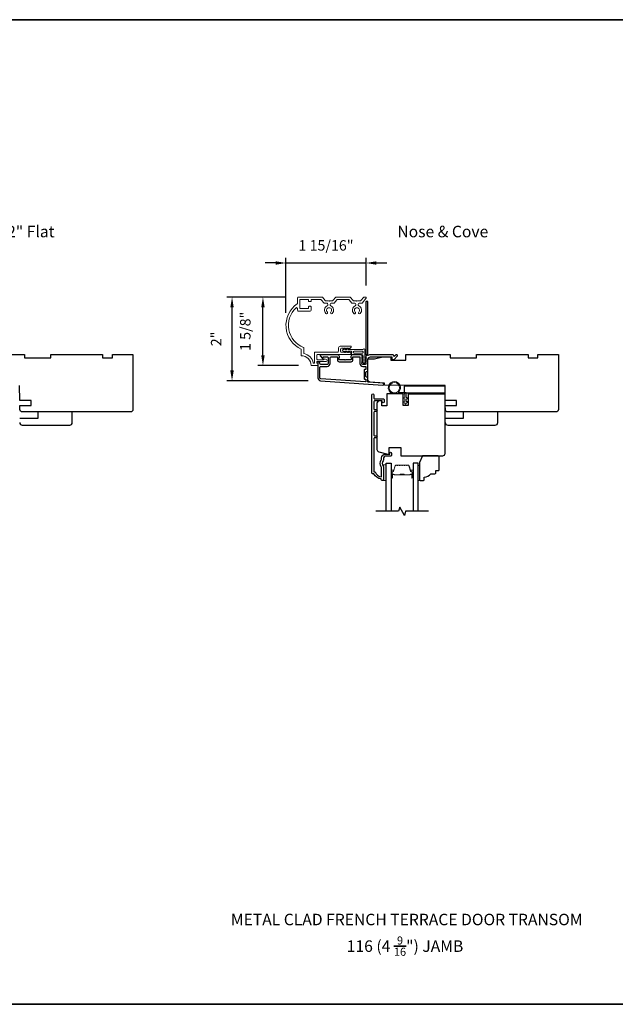
# Model space of a CAD drawing. Extents: x -5107 to -4745, y 1296 to 1376.
# Drawn here: x -4937 to -4923, y 1349 to 1373 of the extents above; entities that cross this region are included whole.
import ezdxf

# ---------------------------------------------------------------- set-up
doc = ezdxf.new("R2010")
doc.units = 0
doc.header["$LTSCALE"] = 250
doc.header["$MEASUREMENT"] = 0
doc.header["$PDMODE"] = 3
doc.header["$PDSIZE"] = -2
doc.layers.get('DEFPOINTS').update_dxf_attribs({"color": 2, "linetype": 'CONTINUOUS'})
for name, color, linetype in [('3', 3, 'CONTINUOUS'), ('7', 7, 'CONTINUOUS'), ('Glass', 6, 'CONTINUOUS')]:
    doc.layers.add(name, color=color, linetype=linetype)
for name, color, linetype, lineweight in [('6', 6, 'CONTINUOUS', 5), ('8', 7, 'CONTINUOUS', 35), ('Accessory Retainer Clip', 30, 'CONTINUOUS', 9), ('Butal', 9, 'CONTINUOUS', 15), ('Casing', 142, 'CONTINUOUS', 15), ('Dimensions', 2, 'CONTINUOUS', 25), ('Spacer Bar', 1, 'CONTINUOUS', 9), ('TEXT', 7, 'CONTINUOUS', 35), ('Vinyl', 6, 'CONTINUOUS', 15), ('Visible (ANSI)', 7, 'CONTINUOUS', 25), ('Wood', 7, 'CONTINUOUS', 25)]:
    doc.layers.add(name, color=color, linetype=linetype, lineweight=lineweight)
doc.styles.add('Note Text (ISO)', font='tahoma.ttf')
doc.styles.add('ROMANS', font='romans')
doc.dimstyles.new('LWDEC$0', dxfattribs={"dimscale": 0.125, "dimtxt": 2.5, "dimasz": 1, "dimexe": 1.25, "dimexo": 3, "dimgap": 2, "dimtad": 1, "dimtoh": 1, "dimdec": 4, "dimzin": 11, "dimdsep": 46, "dimlunit": 5, "dimtxsty": 'ROMANS', "dimcen": 0, "dimdle": 1.5, "dimazin": 0, "dimtfac": 1, "dimtdec": 4, "dimtix": 1, "dimtmove": 0, "dimatfit": 3, "dimfxl": 0, "dimfrac": 2, "dimtzin": 0, "dimarcsym": 0})

# ---------------------------------------------------------------- blocks, each defined once
blk = doc.blocks.new('*D77')
at = {"layer": 'DEFPOINTS', "color": 0}
for p in [(-4929.036, 1367.075), (-4929.036, 1366.232), (-4930.956, 1365.582)]:
    blk.add_point(p, dxfattribs=at)
at = {"layer": 'Dimensions', "color": 0, "linetype": 'ByBlock', "lineweight": -2}
for p, q in [((-4930.956, 1365.882), (-4930.956, 1367.2)), ((-4929.036, 1366.532), (-4929.036, 1367.2)), ((-4931.206, 1367.075), (-4931.456, 1367.075)), ((-4930.956, 1367.075), (-4929.036, 1367.075)), ((-4928.786, 1367.075), (-4928.536, 1367.075))]:
    blk.add_line(p, q, dxfattribs=at)
at = {"layer": 'Dimensions', "color": 0}
for points in [[(-4931.206, 1367.116), (-4931.206, 1367.033), (-4930.956, 1367.075)], [(-4928.786, 1367.116), (-4928.786, 1367.033), (-4929.036, 1367.075)]]:
    blk.add_solid(points, dxfattribs=at)
at = {"layer": 'Dimensions', "color": 0, "insert": (-4929.996, 1367.465), "char_height": 0.25, "attachment_point": 5, "style": 'ROMANS'}
blk.add_mtext('1 15/16"', dxfattribs=at)
blk = doc.blocks.new('*D78')
at = {"layer": 'DEFPOINTS', "color": 0}
for p in [(-4932.249, 1366.259), (-4930.662, 1366.259), (-4930.124, 1364.252)]:
    blk.add_point(p, dxfattribs=at)
at = {"layer": 'Dimensions', "color": 0, "linetype": 'ByBlock', "lineweight": -2}
for p, q in [((-4930.962, 1366.259), (-4932.374, 1366.259)), ((-4932.249, 1364.502), (-4932.249, 1366.009)), ((-4930.424, 1364.252), (-4932.374, 1364.252))]:
    blk.add_line(p, q, dxfattribs=at)
at = {"layer": 'Dimensions', "color": 0}
for points in [[(-4932.291, 1366.009), (-4932.208, 1366.009), (-4932.249, 1366.259)], [(-4932.291, 1364.502), (-4932.208, 1364.502), (-4932.249, 1364.252)]]:
    blk.add_solid(points, dxfattribs=at)
at = {"layer": 'Dimensions', "color": 0, "insert": (-4932.598, 1365.256), "char_height": 0.25, "attachment_point": 5, "rotation": 90, "style": 'ROMANS'}
blk.add_mtext('2"', dxfattribs=at)
blk = doc.blocks.new('*D79')
at = {"layer": 'DEFPOINTS', "color": 0}
for p in [(-4931.508, 1366.259), (-4930.662, 1366.259), (-4930.352, 1364.616)]:
    blk.add_point(p, dxfattribs=at)
at = {"layer": 'Dimensions', "color": 0, "linetype": 'ByBlock', "lineweight": -2}
for p, q in [((-4930.962, 1366.259), (-4931.633, 1366.259)), ((-4931.508, 1364.866), (-4931.508, 1366.009)), ((-4930.652, 1364.616), (-4931.633, 1364.616))]:
    blk.add_line(p, q, dxfattribs=at)
at = {"layer": 'Dimensions', "color": 0}
for points in [[(-4931.55, 1366.009), (-4931.467, 1366.009), (-4931.508, 1366.259)], [(-4931.55, 1364.866), (-4931.467, 1364.866), (-4931.508, 1364.616)]]:
    blk.add_solid(points, dxfattribs=at)
at = {"layer": 'Dimensions', "color": 0, "insert": (-4931.899, 1365.438), "char_height": 0.25, "attachment_point": 5, "rotation": 90, "style": 'ROMANS'}
blk.add_mtext('1 5/8"', dxfattribs=at)

msp = doc.modelspace()

# ---------------------------------------------------------------- linework, layer by layer
at = {"layer": '3'}
for points in [[(-4929.04478, 1364.82393, 0.38196602), (-4929.04478, 1364.81081), (-4929.03745, 1364.80261), (-4929.04478, 1364.7944, 0.38196602), (-4929.04478, 1364.78128), (-4929.03745, 1364.77308), (-4929.04478, 1364.76488, 0.38196602), (-4929.04478, 1364.75175), (-4929.03745, 1364.74355), (-4929.04478, 1364.73535, 0.38196602), (-4929.04478, 1364.72223), (-4929.03745, 1364.71402), (-4929.04478, 1364.70582, 0.38196602), (-4929.04478, 1364.6927), (-4929.03745, 1364.6845), (-4929.03745, 1364.6652, -0.41421356), (-4929.05713, 1364.64551), (-4929.11619, 1364.64551, -0.41421356), (-4929.13587, 1364.6652), (-4929.13587, 1364.6845), (-4929.12854, 1364.6927, 0.38196602), (-4929.12854, 1364.70582), (-4929.13587, 1364.71402), (-4929.12854, 1364.72223, 0.38196602), (-4929.12854, 1364.73535), (-4929.13587, 1364.74355), (-4929.12854, 1364.75175, 0.38196602), (-4929.12854, 1364.76488), (-4929.13587, 1364.77308), (-4929.12854, 1364.78128, 0.38196602), (-4929.12854, 1364.7944), (-4929.13587, 1364.80261), (-4929.12854, 1364.81081, 0.38196602), (-4929.12854, 1364.82393), (-4929.13587, 1364.83213), (-4929.12854, 1364.84034, 0.38196601), (-4929.12854, 1364.85346), (-4929.14091, 1364.86729, 0.21342177), (-4929.15558, 1364.87386), (-4929.36031, 1364.87386, 0.41421356), (-4929.39968, 1364.83449), (-4929.39968, 1364.80643, 0.23993165), (-4929.39563, 1364.79847, -0.72633003), (-4929.40952, 1364.75575), (-4929.52763, 1364.75575), (-4929.53748, 1364.7459), (-4929.54732, 1364.75575), (-4929.66543, 1364.75575, -0.72633003), (-4929.67932, 1364.79847, 0.23993165), (-4929.67527, 1364.80643), (-4929.67527, 1364.83449, 0.41421356), (-4929.71464, 1364.87386), (-4930.11621, 1364.87386, 0.66817864), (-4930.13013, 1364.84025), (-4930.0779, 1364.78802, 0.66817864), (-4930.0611, 1364.79498), (-4930.0611, 1364.81677, -0.41421356), (-4930.05125, 1364.82661), (-4929.96267, 1364.82661, -0.41421356), (-4929.94299, 1364.80693), (-4929.94299, 1364.6652, -0.41421356), (-4929.96267, 1364.64551), (-4930.12409, 1364.64551, -0.41421356), (-4930.14377, 1364.6652), (-4930.14377, 1364.68488, 1), (-4930.19102, 1364.68488), (-4930.19102, 1364.32268, 0.39391048), (-4930.1251, 1364.25199), (-4928.63755, 1364.14797, 1), (-4928.63426, 1364.19509), (-4928.98105, 1364.21934, -0.39391048), (-4928.9902, 1364.22916), (-4928.9902, 1364.33178, 0.41421356), (-4929.00005, 1364.34162), (-4929.02764, 1364.34162, -0.41421356), (-4929.03748, 1364.35147), (-4929.03748, 1364.46244, -0.41421356), (-4929.02764, 1364.47228), (-4929.00005, 1364.47228, 0.41421356), (-4928.9902, 1364.48213), (-4928.9902, 1364.76756, -0.41421356), (-4928.93115, 1364.82661), (-4928.41937, 1364.82661), (-4928.41937, 1364.77149, 0.41421356), (-4928.40953, 1364.76165), (-4928.37002, 1364.76165, 0.19891237), (-4928.36306, 1364.76453), (-4928.28734, 1364.84025, 0.66817864), (-4928.30126, 1364.87386), (-4928.31634, 1364.87386, 0.19891237), (-4928.3233, 1364.87097), (-4928.35336, 1364.84091, -0.68057977), (-4928.37015, 1364.84821, 0.42423613), (-4928.39494, 1364.87386), (-4928.93115, 1364.87386, 0.1176834), (-4928.97915, 1364.8624, -1.11422524), (-4928.9902, 1364.8917), (-4928.9902, 1366.14354, 0.41421356), (-4929.00005, 1366.15338), (-4929.02761, 1366.15338, 0.41421356), (-4929.03745, 1366.14354), (-4929.03745, 1364.86656, -0.56126685), (-4929.02968, 1364.84082)], [(-4929.35244, 1364.81677, -0.41421356), (-4929.3426, 1364.82661), (-4929.19296, 1364.82661, -0.41421356), (-4929.18312, 1364.81677), (-4929.18312, 1364.66913, 0.41421356), (-4929.11225, 1364.59827), (-4929.04729, 1364.59827, -0.41421356), (-4929.03745, 1364.58843), (-4929.03745, 1364.52937, -0.41421356), (-4929.04729, 1364.51953), (-4929.07488, 1364.51953, 0.41421356), (-4929.08472, 1364.50969), (-4929.08472, 1364.30422, 0.41421356), (-4929.07488, 1364.29438), (-4929.04732, 1364.29438, -0.41421356), (-4929.03748, 1364.28454), (-4929.03748, 1364.23385, -0.43481237), (-4929.04801, 1364.22403), (-4930.1218, 1364.29911, -0.39391048), (-4930.14377, 1364.32268), (-4930.14377, 1364.57858, -0.41421356), (-4930.12409, 1364.59827), (-4929.96661, 1364.59827, 0.41421356), (-4929.89574, 1364.66913), (-4929.89574, 1364.80693, -0.41421356), (-4929.87606, 1364.82661), (-4929.73236, 1364.82661, -0.41421356), (-4929.72252, 1364.81677), (-4929.72252, 1364.74787, 0.41421356), (-4929.68315, 1364.7085), (-4929.39181, 1364.7085, 0.41421356), (-4929.35244, 1364.74787)]]:
    msp.add_lwpolyline(points, format="xyb", close=True, dxfattribs=at)
msp.add_lwpolyline([(-4928.445, 1362.44269), (-4928.57492, 1362.44269, 0.41421356), (-4928.61429, 1362.40332), (-4928.61429, 1362.36402, -0.19612434), (-4928.62553, 1362.33648, 0.40794), (-4928.62553, 1362.20823, -0.19612434), (-4928.61429, 1362.18069), (-4928.61429, 1361.87182, -0.41421356), (-4928.62414, 1361.86198), (-4928.65366, 1361.86198, -0.41421356), (-4928.67335, 1361.88167), (-4928.67335, 1361.90135, -0.23812491), (-4928.85051, 1362.01946), (-4928.87807, 1362.01946, -0.41421356), (-4928.89973, 1362.04112), (-4928.89973, 1363.91403, -1), (-4928.85051, 1363.91403), (-4928.85051, 1363.84005, 0.41521504), (-4928.83082, 1363.8203), (-4928.62426, 1363.8203, -0.41590856), (-4928.60248, 1363.79864), (-4928.60248, 1363.74352, -1), (-4928.64579, 1363.74352), (-4928.64579, 1363.76352, 0.41421304), (-4928.65366, 1363.7714), (-4928.83082, 1363.7714, 0.41421356), (-4928.85051, 1363.75171), (-4928.85051, 1363.58257, 0.41521584), (-4928.83082, 1363.56282), (-4928.79539, 1363.56282, -1), (-4928.79539, 1363.51392), (-4928.83082, 1363.51392, 0.41421313), (-4928.85051, 1363.49423), (-4928.85051, 1362.9529, 0.41421203), (-4928.83082, 1362.93321), (-4928.79539, 1362.93321, -1), (-4928.79539, 1362.88431), (-4928.83082, 1362.88431, 0.4142151), (-4928.85051, 1362.86463), (-4928.85051, 1362.06867), (-4928.81948, 1362.06867, 0.28322567), (-4928.66351, 1361.94977), (-4928.66351, 1362.16243, 0.16543591), (-4928.67167, 1362.18644, -0.34018227), (-4928.67167, 1362.35827, 0.16543591), (-4928.66351, 1362.38227), (-4928.66351, 1362.40332, -0.41421356), (-4928.57492, 1362.4919), (-4928.46863, 1362.4919), (-4928.46863, 1362.51946, -1), (-4928.42532, 1362.51946), (-4928.42532, 1362.46237, -0.41420912), (-4928.445, 1362.44269)], format="xyb", dxfattribs=at)
at = {"layer": '6'}
msp.add_lwpolyline([(-4928.10266, 1363.93878), (-4928.3566, 1363.93878, -5.9558214), (-4928.26545, 1363.97027), (-4928.07117, 1363.97027), (-4928.07117, 1363.84823), (-4928.05542, 1363.84823, -1), (-4928.05542, 1363.81673), (-4928.07117, 1363.81673), (-4928.07117, 1363.75768), (-4928.05542, 1363.75768, -1), (-4928.05542, 1363.72618), (-4928.07117, 1363.72618), (-4928.07117, 1363.71043, -1), (-4928.10266, 1363.71043), (-4928.10266, 1363.72618), (-4928.14525, 1363.73428, -1), (-4928.13937, 1363.76522), (-4928.10266, 1363.75824), (-4928.10266, 1363.81673), (-4928.14525, 1363.82483, -1), (-4928.13937, 1363.85577), (-4928.10266, 1363.84879)], format="xyb", close=True, dxfattribs=at)
msp.add_lwpolyline([(-4928.55524, 1361.86394), (-4928.55524, 1362.23795), (-4928.61429, 1362.23795), (-4928.61429, 1361.86394)], close=True, dxfattribs=at)
msp.add_circle((-4928.3566, 1364.08641), 0.12402, dxfattribs=at)
at = {"layer": '7', "flags": 128}
msp.add_lwpolyline([(-4927.53761, 1361.12374), (-4928.08823, 1361.12374), (-4928.1146, 1361.02532), (-4928.22825, 1361.22217), (-4928.25462, 1361.12374), (-4928.80524, 1361.12374)], dxfattribs=at)
at = {"layer": '8', "linetype": 'Continuous'}
msp.add_lwpolyline([(-4964.69011, 1372.90588), (-4902.03433, 1372.90588), (-4902.03433, 1349.30951), (-4964.69011, 1349.30951)], close=True, dxfattribs=at)
at = {"layer": 'Accessory Retainer Clip'}
msp.add_lwpolyline([(-4929.10193, 1365.01173, -0.76185829), (-4929.06475, 1365.00149), (-4929.06475, 1364.7977), (-4929.04462, 1364.81179, -1), (-4929.03315, 1364.79541), (-4929.06475, 1364.77328), (-4929.06475, 1364.72425), (-4929.04462, 1364.73834, -1), (-4929.03315, 1364.72196), (-4929.06475, 1364.69984), (-4929.06475, 1364.6852, -1), (-4929.10475, 1364.6852), (-4929.10475, 1364.69984), (-4929.13635, 1364.72196, -1), (-4929.12488, 1364.73834), (-4929.10475, 1364.72425), (-4929.10475, 1364.77328), (-4929.13635, 1364.79541, -1), (-4929.12488, 1364.81179), (-4929.10475, 1364.7977), (-4929.10475, 1364.85417, 0.41421356), (-4929.12444, 1364.87386), (-4929.36138, 1364.87386, -0.41421356), (-4929.38107, 1364.89354), (-4929.38107, 1364.95228, 0.41421356), (-4929.39091, 1364.96212), (-4929.47494, 1364.96212), (-4929.46085, 1364.94199, -1), (-4929.47723, 1364.93052), (-4929.49936, 1364.96212), (-4929.54839, 1364.96212), (-4929.53429, 1364.94199, -1), (-4929.55068, 1364.93052), (-4929.5728, 1364.96212), (-4929.58744, 1364.96212, -1), (-4929.58744, 1365.00212), (-4929.5728, 1365.00212), (-4929.55068, 1365.03372, -1), (-4929.53429, 1365.02225), (-4929.54839, 1365.00212), (-4929.49936, 1365.00212), (-4929.47723, 1365.03372, -1), (-4929.46085, 1365.02225), (-4929.47494, 1365.00212), (-4929.11884, 1365.00212, 0.26425366), (-4929.10193, 1365.01173)], format="xyb", dxfattribs=at)
msp.add_lwpolyline([(-4929.12381, 1364.96275, -0.41421356), (-4929.10412, 1364.94307), (-4929.10412, 1364.93291, -0.41421356), (-4929.12381, 1364.91323), (-4929.32201, 1364.91323, -0.41421356), (-4929.3417, 1364.93291), (-4929.3417, 1364.94307, -0.41421356), (-4929.32201, 1364.96275)], format="xyb", close=True, dxfattribs=at)
at = {"layer": 'Butal'}
for points in [[(-4928.43319, 1361.93831), (-4928.43319, 1362.10281, -0.41421356), (-4928.42335, 1362.11265), (-4928.37119, 1362.11265), (-4928.37854, 1362.08863, -0.32975055), (-4928.39268, 1362.07816), (-4928.39737, 1362.07816, 0.41421356), (-4928.41744, 1362.05808), (-4928.41744, 1361.92846), (-4928.42335, 1361.92846, -0.41421356)], [(-4927.90966, 1361.93831), (-4927.90966, 1362.10281, 0.41421356), (-4927.9195, 1362.11265), (-4927.97166, 1362.11265), (-4927.96431, 1362.08863, 0.32975055), (-4927.95017, 1362.07816), (-4927.94548, 1362.07816, -0.41421356), (-4927.92541, 1362.05808), (-4927.92541, 1361.92846), (-4927.9195, 1361.92846, 0.41421356)]]:
    msp.add_lwpolyline(points, format="xyb", close=True, dxfattribs=at)
at = {"layer": 'Casing'}
msp.add_lwpolyline([(-4929.06704, 1366.25913), (-4929.07781, 1366.25913), (-4929.04538, 1366.25913, -0.41421356), (-4929.03554, 1366.24928), (-4929.03554, 1366.23174, -0.18082946), (-4929.03795, 1366.22528), (-4929.13309, 1366.11584, -0.21712128), (-4929.14795, 1366.10907), (-4929.20453, 1366.10907, 0.41421356), (-4929.22422, 1366.08939), (-4929.22422, 1366.06398, 0.3042935), (-4929.212, 1366.04576, -0.54424823), (-4929.17807, 1365.86416, -1), (-4929.21247, 1365.90045, 2.50842764), (-4929.29502, 1365.90045, -1), (-4929.32942, 1365.86416, -0.54424823), (-4929.29549, 1366.04576, 0.3042935), (-4929.28327, 1366.06398), (-4929.28327, 1366.08939, 0.41421356), (-4929.30296, 1366.10907), (-4929.35954, 1366.10907, -0.21712128), (-4929.3744, 1366.11584), (-4929.44173, 1366.1933, 0.21712128), (-4929.45659, 1366.20007), (-4929.72024, 1366.20007, 0.21712128), (-4929.73509, 1366.1933), (-4929.80243, 1366.11584, -0.21712128), (-4929.81728, 1366.10907), (-4929.87387, 1366.10907, 0.41421356), (-4929.89356, 1366.08939), (-4929.89356, 1366.06398, 0.3042935), (-4929.88134, 1366.04576, -0.54424588), (-4929.84741, 1365.86416, -1), (-4929.8818, 1365.90045, 2.50842764), (-4929.96436, 1365.90045, -1), (-4929.99876, 1365.86416, -0.54424823), (-4929.96482, 1366.04576, 0.3042935), (-4929.95261, 1366.06398), (-4929.95261, 1366.08939, 0.41421356), (-4929.97229, 1366.10907), (-4930.02888, 1366.10907, -0.21712128), (-4930.04374, 1366.11584), (-4930.11107, 1366.1933, 0.21712128), (-4930.12593, 1366.20007), (-4930.34459, 1366.20007, 0.41421356), (-4930.35443, 1366.19023), (-4930.35443, 1366.16267, -0.41421356), (-4930.36427, 1366.15283), (-4930.40364, 1366.15283, -0.41421356), (-4930.41348, 1366.16267), (-4930.41348, 1366.19023, 0.41421356), (-4930.42333, 1366.20007), (-4930.6123, 1366.20007, 0.41421356), (-4930.62214, 1366.19023), (-4930.62214, 1365.99338, 0.41421356), (-4930.6123, 1365.98354), (-4930.42333, 1365.98354, 0.41421356), (-4930.41348, 1365.99338), (-4930.41348, 1366.02881, -0.41421356), (-4930.40364, 1366.03865), (-4930.36427, 1366.03865, -0.41421356), (-4930.35443, 1366.02881), (-4930.35443, 1365.94417, -0.41421356), (-4930.37411, 1365.92448), (-4930.66151, 1365.92448, -0.41421356), (-4930.6812, 1365.94417), (-4930.6812, 1365.98566, 0.65395136), (-4930.71424, 1366.00012, 0.55337485), (-4930.53587, 1365.0515, -0.30843842), (-4930.52962, 1365.04233), (-4930.52962, 1364.91331, 0.34896939), (-4930.522, 1364.90372, -0.28627036), (-4930.30103, 1364.68274, 0.34896939), (-4930.29144, 1364.67512), (-4930.28356, 1364.67512, 0.41421356), (-4930.27372, 1364.68497), (-4930.27372, 1364.92959, -0.41421356), (-4930.26388, 1364.93943), (-4929.71571, 1364.93943, 0.41421356), (-4929.69603, 1364.95911), (-4929.69603, 1365.04285, -0.41421356), (-4929.65666, 1365.08222), (-4929.40323, 1365.08222, -0.41421356), (-4929.39338, 1365.07238), (-4929.39338, 1365.06495, -0.21342177), (-4929.39994, 1365.05028), (-4929.42745, 1365.02567, -0.38196601), (-4929.44057, 1365.02567), (-4929.44878, 1365.03301), (-4929.45698, 1365.02567, -0.38196601), (-4929.4701, 1365.02567), (-4929.4783, 1365.03301), (-4929.48651, 1365.02567, -0.38196625), (-4929.49963, 1365.02567), (-4929.50783, 1365.03301), (-4929.51603, 1365.02567, -0.38196601), (-4929.52916, 1365.02567), (-4929.53736, 1365.03301), (-4929.54556, 1365.02567, -0.38196601), (-4929.55868, 1365.02567), (-4929.56689, 1365.03301), (-4929.57509, 1365.02567, -0.38196601), (-4929.58821, 1365.02567), (-4929.59641, 1365.03301), (-4929.62713, 1365.03301, 0.41421356), (-4929.64681, 1365.01332), (-4929.64681, 1364.95427, 0.41421356), (-4929.62713, 1364.93458), (-4929.59641, 1364.93458), (-4929.58821, 1364.94192, -0.38196601), (-4929.57509, 1364.94192), (-4929.56689, 1364.93458), (-4929.55868, 1364.94192, -0.38196601), (-4929.54556, 1364.94192), (-4929.53736, 1364.93458), (-4929.52916, 1364.94192, -0.38196601), (-4929.51603, 1364.94192), (-4929.50783, 1364.93458), (-4929.49963, 1364.94192, -0.38196625), (-4929.48651, 1364.94192), (-4929.4783, 1364.93458), (-4929.4701, 1364.94192, -0.38196601), (-4929.45698, 1364.94192), (-4929.44878, 1364.93458), (-4929.44057, 1364.94192, -0.38196601), (-4929.42745, 1364.94192), (-4929.39994, 1364.91732, -0.21342177), (-4929.39338, 1364.90265), (-4929.39338, 1364.89022, -0.41421355), (-4929.40323, 1364.88037), (-4930.20482, 1364.88037, 0.41421356), (-4930.21467, 1364.87053), (-4930.21467, 1364.76739, 0.41421356), (-4930.20482, 1364.75755), (-4930.0579, 1364.75755, 0.29674815), (-4930.04891, 1364.7634, -0.36947792), (-4930.02581, 1364.77444), (-4929.98887, 1364.76455, -0.87697646), (-4929.9955, 1364.71424), (-4930.20482, 1364.71424, 0.41421356), (-4930.21467, 1364.7044), (-4930.21467, 1364.68497, 0.41421356), (-4930.20482, 1364.67512), (-4930.20482, 1364.67512, -0.41421356), (-4930.19498, 1364.66528), (-4930.19498, 1364.62591, -0.41421356), (-4930.20482, 1364.61607), (-4930.35246, 1364.61607, 0.41421356), (-4930.58868, 1364.85229), (-4930.58868, 1365.00977, -0.58202131), (-4930.68538, 1366.09873, 0.24414854), (-4930.6812, 1366.10678), (-4930.6812, 1366.23944, -0.41421356), (-4930.66151, 1366.25913), (-4930.09901, 1366.25913, -0.21712128), (-4930.08416, 1366.25235), (-4930.01682, 1366.1749, 0.21712128), (-4930.00197, 1366.16813), (-4929.93308, 1366.16813), (-4929.92308, 1366.15813), (-4929.91308, 1366.16813), (-4929.8442, 1366.16813, 0.21712128), (-4929.82934, 1366.1749), (-4929.76201, 1366.25235, -0.21712128), (-4929.74715, 1366.25913), (-4929.42968, 1366.25913, -0.21712128), (-4929.41482, 1366.25235), (-4929.34749, 1366.1749, 0.21712128), (-4929.33263, 1366.16813), (-4929.26374, 1366.16813), (-4929.25374, 1366.15813), (-4929.24374, 1366.16813), (-4929.17486, 1366.16813, 0.21712128), (-4929.16, 1366.1749), (-4929.09267, 1366.25235, -0.21712128), (-4929.07781, 1366.25913)], format="xyb", dxfattribs=at)
at = {"layer": 'Glass', "color": 1}
for points in [[(-4928.55524, 1361.12374), (-4928.55524, 1362.27529), (-4928.43319, 1362.27529), (-4928.43319, 1361.12374)], [(-4927.78761, 1361.12374), (-4927.78761, 1362.27529), (-4927.90966, 1362.27529), (-4927.90966, 1361.12374)]]:
    msp.add_lwpolyline(points, dxfattribs=at)
at = {"layer": 'Spacer Bar'}
for points in [[(-4928.21794, 1362.23076, 0.2262769), (-4928.22183, 1362.22891), (-4928.22454, 1362.22556, -0.47697553), (-4928.23231, 1362.22556), (-4928.23502, 1362.22891, 0.2262769), (-4928.23891, 1362.23076), (-4928.27494, 1362.23076, 0.2262769), (-4928.27883, 1362.22891), (-4928.28154, 1362.22556, -0.47697553), (-4928.28931, 1362.22556), (-4928.29202, 1362.22891, 0.2262769), (-4928.29591, 1362.23076), (-4928.3205, 1362.23076, 0.32975055), (-4928.33932, 1362.21683), (-4928.37855, 1362.08851, -0.32975055), (-4928.39307, 1362.07777), (-4928.39776, 1362.07777, 0.41421356), (-4928.41744, 1362.05808), (-4928.41744, 1361.92846, 1), (-4928.40244, 1361.92846), (-4928.40244, 1362.00184, -0.41421356), (-4928.39654, 1362.00775), (-4928.37638, 1362.00775), (-4928.37638, 1362.01225), (-4928.39513, 1362.01225, 0.41421356), (-4928.40694, 1362.00043), (-4928.40694, 1361.92846, -1), (-4928.41294, 1361.92846), (-4928.41294, 1362.05808, -0.41421356), (-4928.39776, 1362.07327), (-4928.39307, 1362.07327, 0.32975055), (-4928.37425, 1362.08719), (-4928.33502, 1362.21552, -0.32975055), (-4928.3205, 1362.22626), (-4928.29591, 1362.22626, -0.2262769), (-4928.29552, 1362.22608), (-4928.29281, 1362.22273, 0.47697553), (-4928.27804, 1362.22273), (-4928.27533, 1362.22608, -0.2262769), (-4928.27494, 1362.22626), (-4928.23891, 1362.22626, -0.2262769), (-4928.23852, 1362.22608), (-4928.23581, 1362.22273, 0.47697553), (-4928.22104, 1362.22273), (-4928.21833, 1362.22608, -0.2262769), (-4928.21794, 1362.22626), (-4928.18196, 1362.22626, -0.25663287), (-4928.18152, 1362.22608), (-4928.17881, 1362.22273, 0.47697553), (-4928.16404, 1362.22273), (-4928.16133, 1362.22608, -0.2262769), (-4928.16094, 1362.22626), (-4928.12497, 1362.22626, -0.25663287), (-4928.12452, 1362.22608), (-4928.12181, 1362.22273, 0.47697553), (-4928.10704, 1362.22273), (-4928.10433, 1362.22608, -0.2262769), (-4928.10394, 1362.22626), (-4928.06797, 1362.22626, -0.25663287), (-4928.06752, 1362.22608), (-4928.06481, 1362.22273, 0.47697553), (-4928.05004, 1362.22273), (-4928.04733, 1362.22608, -0.2262769), (-4928.04694, 1362.22626), (-4928.02235, 1362.22626, -0.32975055), (-4928.00783, 1362.21552), (-4927.9686, 1362.08719, 0.32975055), (-4927.94978, 1362.07327), (-4927.94509, 1362.07327, -0.41421356), (-4927.92991, 1362.05808), (-4927.92991, 1361.92846, -1), (-4927.93591, 1361.92846), (-4927.93591, 1362.00043, 0.41421356), (-4927.94772, 1362.01225), (-4927.96647, 1362.01225), (-4927.96647, 1362.00775), (-4927.94631, 1362.00775, -0.41421356), (-4927.94041, 1362.00184), (-4927.94041, 1361.92846, 1), (-4927.92541, 1361.92846), (-4927.92541, 1362.05808, 0.41421356), (-4927.94509, 1362.07777), (-4927.94978, 1362.07777, -0.32975055), (-4927.9643, 1362.08851), (-4928.00353, 1362.21683, 0.32975055), (-4928.02235, 1362.23076), (-4928.04694, 1362.23076, 0.2262769), (-4928.05083, 1362.22891), (-4928.05354, 1362.22556, -0.47697553), (-4928.06131, 1362.22556), (-4928.06402, 1362.22891, 0.2262769), (-4928.06791, 1362.23076), (-4928.10394, 1362.23076, 0.2262769), (-4928.10783, 1362.22891), (-4928.11054, 1362.22556, -0.47697553), (-4928.11831, 1362.22556), (-4928.12102, 1362.22891, 0.2262769), (-4928.12491, 1362.23076), (-4928.16094, 1362.23076, 0.2262769), (-4928.16483, 1362.22891), (-4928.16754, 1362.22556, -0.47697553), (-4928.17531, 1362.22556), (-4928.17802, 1362.22891, 0.2262769), (-4928.18191, 1362.23076)], [(-4928.39383, 1362.00575), (-4928.36897, 1362.00575, -0.22906983), (-4928.36265, 1362.00282, 0.22448136), (-4928.35724, 1362.00027), (-4928.22808, 1362.00027, 0.28963953), (-4928.22175, 1362.00426, -0.27273596), (-4928.21292, 1362.01025), (-4928.12993, 1362.01025, -0.27273609), (-4928.1211, 1362.00426, 0.28963953), (-4928.11477, 1362.00027), (-4927.98561, 1362.00027, 0.22448136), (-4927.9802, 1362.00282, -0.22906983), (-4927.97388, 1362.00575), (-4927.94902, 1362.00575), (-4927.94902, 1362.00775), (-4927.97386, 1362.00775, 0.22858496), (-4927.98175, 1362.00409, -0.22448136), (-4927.98561, 1362.00227), (-4928.11477, 1362.00227, -0.28963953), (-4928.11929, 1362.00512, 0.27414127), (-4928.12987, 1362.01225), (-4928.21298, 1362.01225, 0.27414127), (-4928.22356, 1362.00512, -0.28963953), (-4928.22808, 1362.00227), (-4928.35724, 1362.00227, -0.22448136), (-4928.3611, 1362.00409, 0.22858496), (-4928.36899, 1362.00775), (-4928.39383, 1362.00775)]]:
    msp.add_lwpolyline(points, format="xyb", close=True, dxfattribs=at)
msp.add_lwpolyline([(-4928.22804, 1362.00227, -0.00188508), (-4928.22808, 1362.00227), (-4928.35724, 1362.00227, -0.22448136), (-4928.3611, 1362.00409, 0.22858496), (-4928.36899, 1362.00775), (-4928.39383, 1362.00775), (-4928.39383, 1362.00575), (-4928.36897, 1362.00575, -0.22906983), (-4928.36265, 1362.00282, 0.22448136), (-4928.35724, 1362.00027), (-4928.22808, 1362.00027, -0.21424516), (-4928.22663, 1361.99962, 0.21424516), (-4928.2214, 1361.99727), (-4928.12145, 1361.99727, 0.21424516), (-4928.11622, 1361.99962, -0.21424516), (-4928.11477, 1362.00027), (-4927.98561, 1362.00027, 0.22448136), (-4927.9802, 1362.00282, -0.22906983), (-4927.97388, 1362.00575), (-4927.94902, 1362.00575), (-4927.94902, 1362.00775), (-4927.97386, 1362.00775, 0.22858496), (-4927.98175, 1362.00409, -0.22448136), (-4927.98561, 1362.00227), (-4928.11477, 1362.00227, 0.21424516), (-4928.11772, 1362.00094, -0.21424516), (-4928.12145, 1361.99927), (-4928.2214, 1361.99927, -0.21424516), (-4928.22513, 1362.00094, 0.21424516), (-4928.22808, 1362.00227)], format="xyb", dxfattribs=at)
at = {"layer": 'Vinyl'}
msp.add_lwpolyline([(-4927.78761, 1361.86394), (-4927.75808, 1361.86394), (-4927.75808, 1362.21827), (-4927.78761, 1362.21827)], close=True, dxfattribs=at)
at = {"layer": 'Visible (ANSI)'}
for points in [[(-4938.2866, 1364.8837), (-4937.22362, 1364.8837), (-4937.22362, 1364.80496), (-4936.5937, 1364.80496), (-4936.5937, 1364.8837), (-4935.35355, 1364.8837), (-4935.35355, 1364.80496), (-4935.11733, 1364.80496), (-4935.11733, 1364.8837), (-4934.6252, 1364.8837), (-4934.6252, 1363.56481, -0.41421356), (-4934.68426, 1363.50575), (-4936.01299, 1363.50575), (-4936.01299, 1363.50575), (-4936.09173, 1363.50575), (-4936.09173, 1363.50575), (-4936.17047, 1363.50575), (-4936.17047, 1363.50575), (-4937.27769, 1363.50575, -0.41165989), (-4937.33674, 1363.56429), (-4937.3376, 1363.66323), (-4937.06614, 1363.66323), (-4937.06614, 1363.78134), (-4937.33863, 1363.78134), (-4937.34173, 1364.13567)], [(-4928.9902, 1364.48213), (-4928.9902, 1364.77543), (-4928.83272, 1364.77543), (-4928.63587, 1364.82464), (-4928.43902, 1364.82464), (-4928.43902, 1364.74591), (-4928.0847, 1364.74591), (-4928.0847, 1364.8837), (-4927.02171, 1364.8837), (-4927.02171, 1364.80496), (-4926.39179, 1364.80496), (-4926.39179, 1364.8837), (-4925.15164, 1364.8837), (-4925.15164, 1364.80496), (-4924.91542, 1364.80496), (-4924.91542, 1364.8837), (-4924.42329, 1364.8837), (-4924.42329, 1363.56481, -0.41421356), (-4924.48235, 1363.50575), (-4925.81108, 1363.50575), (-4925.81108, 1363.50575), (-4925.88982, 1363.50575), (-4925.88982, 1363.50575), (-4925.96856, 1363.50575), (-4925.96856, 1363.50575), (-4927.07578, 1363.50575, -0.41165989), (-4927.13483, 1363.56429), (-4927.13569, 1363.66323), (-4926.86423, 1363.66323), (-4926.86423, 1363.78134), (-4927.13673, 1363.78134), (-4927.13982, 1364.13567), (-4928.5965, 1364.14838), (-4928.5965, 1364.19473), (-4928.93527, 1364.21841, -0.39391048), (-4928.9902, 1364.27733), (-4928.9902, 1364.77543)], [(-4928.02571, 1363.93872), (-4927.13989, 1363.93872), (-4928.02571, 1363.93872), (-4928.02571, 1363.66313), (-4928.14382, 1363.66313), (-4928.14382, 1363.93872), (-4928.53752, 1363.93872), (-4928.53752, 1363.65526), (-4928.65563, 1363.65526), (-4928.65563, 1363.7714), (-4928.71469, 1363.7714, 0.41421356), (-4928.77374, 1363.71234), (-4928.77374, 1362.60774, 0.33945426), (-4928.72997, 1362.5507), (-4928.51784, 1362.49386), (-4928.47847, 1362.49386), (-4928.47847, 1362.65134), (-4928.20288, 1362.65134), (-4928.20288, 1362.45449), (-4927.19894, 1362.45449, 0.4141996), (-4927.13989, 1362.51354), (-4927.13989, 1363.93872)], [(-4937.3399, 1363.24985, 0.41421356), (-4937.28085, 1363.19079), (-4936.13912, 1363.19079, 0.41421356), (-4936.08007, 1363.24985), (-4936.08007, 1363.50575), (-4936.90683, 1363.50575), (-4936.90683, 1363.34827), (-4937.3399, 1363.34827)], [(-4927.13799, 1363.24985, 0.41421356), (-4927.07894, 1363.19079), (-4925.93721, 1363.19079, 0.41421356), (-4925.87816, 1363.24985), (-4925.87816, 1363.50575), (-4926.70492, 1363.50575), (-4926.70492, 1363.34827), (-4927.13799, 1363.34827)]]:
    msp.add_lwpolyline(points, format="xyb", dxfattribs=at)
msp.add_lwpolyline([(-4928.12407, 1364.11988), (-4928.12407, 1363.9624), (-4927.13982, 1363.9624), (-4927.13982, 1364.11988)], close=True, dxfattribs=at)
at = {"layer": 'Wood'}
msp.add_lwpolyline([(-4927.36439, 1362.0411), (-4927.36439, 1362.10016), (-4927.30533, 1362.10016, 0.41421356), (-4927.28565, 1362.11984), (-4927.28565, 1362.4348, 0.41421356), (-4927.30533, 1362.45449), (-4927.67922, 1362.45449), (-4927.75808, 1362.29701), (-4927.75808, 1361.88362, 0.41421356), (-4927.7384, 1361.86394), (-4927.65966, 1361.86394, 0.41421356), (-4927.63997, 1361.88362), (-4927.63997, 1361.94268, 0.23606798), (-4927.48249, 1362.02142), (-4927.38407, 1362.02142, 0.41421356)], format="xyb", close=True, dxfattribs=at)

# ---------------------------------------------------------------- texts
at = {"layer": 'TEXT', "char_height": 0.2755889, "attachment_point": 2, "style": 'Note Text (ISO)'}
for s, insert, width in [('\\pt5.99985;\\P3 1/2" Flat', (-4937.39777, 1368.42582), 4.670403), ('\\pt5.99985;\\PNose & Cove', (-4927.19586, 1368.42582), 4.670403), ('\\pt5.99985;\\PMETAL CLAD FRENCH TERRACE DOOR TRANSOM', (-4928.06153, 1351.93906), 10.407181), ('\\A1;\\pt42;\\P116 (4 {\\H0.7x;\\S9/16;}") JAMB', (-4928.1014, 1351.39463), 4.670403)]:
    msp.add_mtext(s, dxfattribs=dict(at, insert=insert, width=width))

# ---------------------------------------------------------------- dimensions: what is measured, and where the dimension line sits
at = {"layer": 'Dimensions'}
dim = msp.add_linear_dim(base=(-4929.03554, 1367.074649), p1=(-4930.956393, 1365.581715), p2=(-4929.03554, 1366.231739), dimstyle='LWDEC$0', override={"dimscale": 0.1, "dimasz": 2.5, "dimpost": '"', "dimarcsym": 1}, dxfattribs=at)
dim.commit()
dim.dimension.update_dxf_attribs({"geometry": '*D77', "text_midpoint": (-4929.995966, 1367.465125)})
for base, p1, picture, middle in [((-4932.24928, 1366.25913), (-4930.12404, 1364.25191), '*D78', (-4932.24928, 1365.25552)), ((-4931.50831, 1366.25913), (-4930.35246, 1364.61607), '*D79', (-4931.50831, 1365.4376))]:
    dim = msp.add_linear_dim(base=base, p1=p1, p2=(-4930.66151, 1366.25913), angle=90, dimstyle='LWDEC$0', override={"dimscale": 0.1, "dimasz": 2.5, "dimpost": '"', "dimarcsym": 1}, dxfattribs=at)
    dim.commit()
    dim.dimension.update_dxf_attribs({"geometry": picture, "text_midpoint": middle, "dimtype": 160})

doc.saveas('drawing.dxf')
